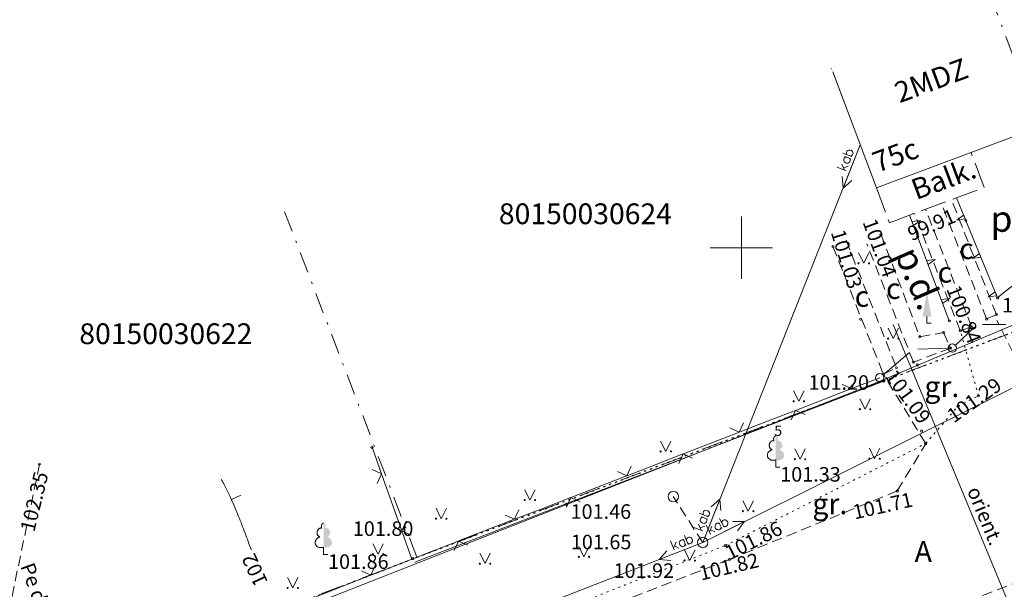
# Model space of a CAD drawing. Units: metres. Extents: x 551504 to 553035, y 334085 to 334802.
# Drawn here: x 552565 to 552613, y 334634 to 334661 of the extents above; entities that cross this region are included whole.
import ezdxf
from ezdxf.enums import TextEntityAlignment as Align

# ---------------------------------------------------------------- set-up
doc = ezdxf.new("R2010")
doc.units = ezdxf.units.M
doc.header["$MEASUREMENT"] = 0
for name, pattern in [('1', [0.2, 0, -0.2]), ('2', [0.75, 0.5, -0.25]), ('3', [1.625, 1.25, -0.375]), ('4', [2, 1, -0.5, 0, -0.5])]:
    doc.linetypes.add(name, pattern=pattern)
for name, color, linetype, lineweight in [('AIZSARGJOSLAS', 230, 'CONTINUOUS', 0), ('AUGSTUMI', 250, 'CONTINUOUS', 0), ('BETONI', 7, 'CONTINUOUS', 0), ('BUVDET', 33, 'CONTINUOUS', 0), ('CELI', 145, 'CONTINUOUS', 0), ('EKAS', 7, 'CONTINUOUS', 0), ('EKAS_ADR', 7, 'CONTINUOUS', 0), ('EKAS_TEKST', 7, 'CONTINUOUS', 0), ('ELEKTRO_VIRSZ', 242, 'CONTINUOUS', 0), ('GAZE', 1, 'CONTINUOUS', 0), ('KOKI', 3, 'CONTINUOUS', 0), ('PLANSETE', 7, 'CONTINUOUS', 0), ('RELJEFS', 24, 'CONTINUOUS', 0), ('ROB_TOPO', 231, 'CONTINUOUS', 0), ('ROB_UZM', 121, 'CONTINUOUS', 0), ('TEL_KAB', 5, 'TEL_KAB', 0), ('TER_KONTUR', 7, 'KONTURA', 0), ('TER_SIMB', 72, 'CONTINUOUS', 0), ('TER_TEKST', 72, 'CONTINUOUS', 0), ('ZOGI', 214, 'CONTINUOUS', 0)]:
    doc.layers.add(name, color=color, linetype=linetype, lineweight=lineweight)
doc.styles.add('ltype2', font='ARIAL.TTF', dxfattribs={"height": 0.75})
doc.styles.add('Style-rimavar', font='rimavar.shx')
doc.styles.add('Style-Romlatcw', font='Romlatcw.shx')
doc.styles.add('Style-Romlatsw', font='Romlatsw.shx')
doc.linetypes.add('KONTURA', pattern='A,0,[".",ltype2,S=1.5,R=0,X=-0.333,Y=-0.062],-0.75', length=0.75)
doc.linetypes.add('KRUMU_RINDA', pattern='A,0,[7,NEW_ST.shx,S=0.4,R=0,X=0.2884,Y=0],-1.75,[".",ltype2,S=1.36,R=0,X=-0.206,Y=-0.056],-0.75', length=2.5)
doc.linetypes.add('TEL_KAB', pattern='A,2,[".",ltype2,S=3,R=0,X=-0.093,Y=-0.056],2,-1', length=5)

# ---------------------------------------------------------------- blocks, each defined once
blk = doc.blocks.new('LAPUKO')
at = {"layer": 'KOKI', "linetype": 'Continuous', "lineweight": 0}
h = blk.add_hatch(color=3, dxfattribs=at)
edge = h.paths.add_edge_path()
edge.add_ellipse((0.0004004397196695209, 1.350068431114778), major_axis=(-2.75410667655027e-17, -0.1499315361192787), ratio=0.7071067811865476, start_angle=57.04944999999998, end_angle=180, ccw=False)
edge.add_line((0.08936408685985953, 1.268518418946769), (0.09035936091095209, 1.267606086214073))
edge.add_ellipse((0.1290916748112068, 1.055203076801263), major_axis=(0.03873231390928331, -0.2124030094272178), ratio=0.8613228459795701, start_angle=0, end_angle=180, ccw=False)
edge.add_ellipse((0.09035936137661338, 0.5929141737287864), major_axis=(-0.3068173883848489, 0.09511338992961674), ratio=0.8144450187643258, start_angle=90, end_angle=270, ccw=False)
edge.add_line((0.01289473474025726, 0.3430282800691202), (0.01099999994039536, 0.3439999999827705))
edge.add_line((0.01099999994039536, 0.3439999999827705), (0, 0.3439999999827705))
edge.add_line((0, 0.3439999999827705), (0, 1.49900000001071))
edge.add_line((0, 1.49900000001071), (-0.001000000047497451, 1.5))
edge.add_line((-0.001000000047497451, 1.5), (0.0004004397196695209, 1.499999967287295))
at = {"layer": 'KOKI', "color": 3, "linetype": 'Continuous', "lineweight": 0}
for p, q in [((0, 0), (0, 0.3439999999827705)), ((0, 0.3439999999827705), (0.01099999994039536, 0.3439999999827705)), ((0, 0.271999999997206), (0, 0.2959999999729916)), ((0, 0), (0.1999999999534339, 0))]:
    blk.add_line(p, q, dxfattribs=at)
blk.add_rational_spline([(-0.01209385541733354, 0.3430282800691202), (-0.3189112438121811, 0.2479148901766166), (-0.3963758704485372, 0.4978007838362828), (-0.4738404972013086, 0.7476866774377412), (-0.1670231088064611, 0.8428000673884526), (-0.3499706740258262, 0.8761610941728577), (-0.3112383602419868, 1.088564103585668), (-0.2725060462253168, 1.300967113056686), (-0.0895584817044437, 1.267606086214073), (-0.1228531756205484, 1.343332893098704), (-0.09274780785199255, 1.421666430193), (-0.06264244008343667, 1.499999967287295), (0.0004004397196695209, 1.499999967287295)], [1, 0.7071067811865476, 1, 0.7071067811865476, 1, 0.7071067811865476, 1, 0.7071067811865476, 1, 0.8595167113278297, 1, 0.8595167113278297, 1], degree=2, knots=[0, 0, 0, 0.1666666666666667, 0.1666666666666667, 0.3333333333333333, 0.3333333333333333, 0.5, 0.5, 0.6666666666666666, 0.6666666666666666, 0.8333333333333333, 0.8333333333333333, 1, 1, 1], dxfattribs=at)
blk = doc.blocks.new('TUJA')
at = {"layer": 'KOKI', "color": 3, "linetype": 'Continuous', "lineweight": 0}
for q in [(0, 0.3200000000069849), (0.2099999999627471, 0)]:
    blk.add_line((0, 0), q, dxfattribs=at)
at = {"layer": 'KOKI', "color": 3, "linetype": 'Continuous', "lineweight": 0, "extrusion": (0, 0, -1)}
blk.add_solid([(0.212000000057742, 0.3200000000069849), (-0.2099999999627471, 0.3200000000069849), (0, 1.5)], dxfattribs=at)
blk = doc.blocks.new('PKT')
at = {"layer": 'AUGSTUMI', "color": 254, "linetype": 'Continuous', "lineweight": 13}
blk.add_circle((1.663155853748322e-05, 9.1761932708323e-05), 0.05342884173628483, dxfattribs=at)
blk = doc.blocks.new('KRUSTS')
at = {"layer": 'PLANSETE', "color": 7, "linetype": 'Continuous', "lineweight": 0}
for p, q in [((0, 1.5), (0, 0)), ((-1.5, 0), (0, 0)), ((0, 0), (0, -1.5)), ((0, 0), (1.5, 0))]:
    blk.add_line(p, q, dxfattribs=at)

msp = doc.modelspace()

# ---------------------------------------------------------------- linework, layer by layer
at = {"layer": 'AIZSARGJOSLAS', "color": 1, "linetype": 'Continuous', "lineweight": 13}
for p, q in [((552640.7777896054, 334658.0389228492), (552606.3329279154, 334643.4306927702)), ((552606.3329279154, 334643.4306927702), (552558.4654809412, 334624.6430585345))]:
    msp.add_line(p, q, dxfattribs=at)
at = {"layer": 'BETONI', "color": 7, "linetype": 'Continuous', "lineweight": 13}
for p, q in [((552610.3520020753, 334652.4081868954), (552612.333, 334647.585)), ((552610.007, 334646.485), (552608.0941033051, 334651.5647617115)), ((552608.6192728857, 334651.3051881142), (552608.2096937534, 334651.2578073766)), ((552608.2801763512, 334651.0706384599), (552608.6192728857, 334651.3051881142)), ((552610.6939358619, 334651.5756718591), (552610.3619218222, 334651.3311996167)), ((552610.3619218222, 334651.3311996167), (552610.769921148, 334651.3906685177)), ((552610.6939358619, 334651.5756718591), (552610.731928505, 334651.4831701884)), ((552610.6939358619, 334651.5756718591), (552610.769921148, 334651.3906685177)), ((552610.731928505, 334651.4831701884), (552610.6939358619, 334651.5756718591)), ((552610.769921148, 334651.3906685177), (552610.731928505, 334651.4831701884)), ((552608.2801763512, 334651.0706384599), (552608.2096937534, 334651.2578073766)), ((552608.2096937534, 334651.2578073766), (552608.2449350522, 334651.1642229183)), ((552608.2801763512, 334651.0706384599), (552608.2449350522, 334651.1642229183)), ((552608.2449350522, 334651.1642229183), (552608.2801763512, 334651.0706384599)), ((552609.3240988648, 334649.4334989468), (552608.9145197325, 334649.3861182093)), ((552608.9850023303, 334649.1989492926), (552609.3240988648, 334649.4334989468)), ((552611.4537887211, 334649.7256384454), (552611.1217746814, 334649.4811662029)), ((552611.1217746814, 334649.4811662029), (552611.529774007, 334649.5406351039)), ((552611.4537887211, 334649.7256384454), (552611.4917813641, 334649.6331367746)), ((552611.4537887211, 334649.7256384454), (552611.529774007, 334649.5406351039)), ((552611.4917813641, 334649.6331367746), (552611.4537887211, 334649.7256384454)), ((552611.529774007, 334649.5406351039), (552611.4917813641, 334649.6331367746)), ((552608.9850023303, 334649.1989492926), (552608.9145197325, 334649.3861182093)), ((552608.9145197325, 334649.3861182093), (552608.9497610314, 334649.2925337509)), ((552608.9850023303, 334649.1989492926), (552608.9497610314, 334649.2925337509)), ((552608.9497610314, 334649.2925337509), (552608.9850023303, 334649.1989492926)), ((552610.0289248439, 334647.5618097796), (552609.6193457115, 334647.514429042)), ((552609.6898283095, 334647.3272601253), (552609.6193457115, 334647.514429042)), ((552609.6193457115, 334647.514429042), (552609.6545870105, 334647.4208445837)), ((552609.6898283095, 334647.3272601253), (552610.0289248439, 334647.5618097796)), ((552612.2136415802, 334647.8756050315), (552611.8816275405, 334647.631132789)), ((552611.8816275405, 334647.631132789), (552612.2896268662, 334647.69060169)), ((552612.2136415802, 334647.8756050315), (552612.2516342233, 334647.7831033608)), ((552612.2136415802, 334647.8756050315), (552612.2896268662, 334647.69060169)), ((552612.2516342233, 334647.7831033608), (552612.2136415802, 334647.8756050315)), ((552612.2896268662, 334647.69060169), (552612.2516342233, 334647.7831033608)), ((552609.6898283095, 334647.3272601253), (552609.6545870105, 334647.4208445837)), ((552609.6545870105, 334647.4208445837), (552609.6898283095, 334647.3272601253))]:
    msp.add_line(p, q, dxfattribs=at)
at = {"layer": 'BUVDET', "color": 9, "linetype": '3', "lineweight": 0}
for p, q in [((552611.682, 334652.905), (552611.053, 334654.591)), ((552606.502, 334652.891), (552607.131, 334651.205)), ((552607.131, 334651.205), (552611.682, 334652.905))]:
    msp.add_line(p, q, dxfattribs=at)
at = {"layer": 'CELI', "color": 212, "linetype": '2', "lineweight": 0}
for p, q in [((552613.089, 334644.951), (552612.3012775964, 334646.5067542344)), ((552608.873, 334640.576), (552606.833, 334643.919)), ((552607.505, 334638.296), (552608.873, 334640.576)), ((552601.84, 334629.405), (552621.106, 334637.002))]:
    msp.add_line(p, q, dxfattribs=at)
at = {"layer": 'CELI', "color": 212, "linetype": '1', "lineweight": 0}
for p, q in [((552611.406, 334642.872), (552610.535, 334646.01)), ((552610.425, 334642.373), (552611.406, 334642.872)), ((552608.873, 334640.576), (552610.425, 334642.373))]:
    msp.add_line(p, q, dxfattribs=at)
at = {"layer": 'CELI', "color": 212, "linetype": '1', "lineweight": 13}
for p, q in [((552599.228, 334635.666), (552608.873, 334640.576)), ((552577.8767825544, 334627.2756317043), (552599.228, 334635.666))]:
    msp.add_line(p, q, dxfattribs=at)
at = {"layer": 'CELI', "color": 212, "linetype": '2', "lineweight": 0}
for points in [[(552612.273, 334646.787), (552610.1131834163, 334652.3189775384)], [(552611.083, 334646.189), (552608.8708871731, 334651.854924894)], [(552611.802, 334646.574), (552609.629555681, 334652.1383211768)], [(552610.535, 334646.01), (552608.331644734, 334651.6534939726)], [(552605.0380000001, 334650.363), (552607.4670000001, 334644.219)], [(552606.723, 334650.63), (552608.588, 334645.717), (552609.734, 334645.92), (552610.074, 334645.167), (552608.28, 334644.495), (552606.0340335399, 334650.197544145)], [(552604.404, 334650.063), (552606.833, 334643.919)], [(552611.802, 334646.574), (552612.273, 334646.787)], [(552611.083, 334646.189), (552610.535, 334646.01)], [(552606.833, 334643.919), (552607.4670000001, 334644.219)], [(552566.216, 334639.583), (552564.077, 334629.289)], [(552607.505, 334638.296), (552599.422, 334634.994), (552578.241547785, 334626.7627384612)]]:
    msp.add_lwpolyline(points, dxfattribs=at)
at = {"layer": 'EKAS', "color": 7, "linetype": 'Continuous', "lineweight": 0}
msp.add_line((552604.3432247007, 334658.6227771742), (552604.3554937284, 334658.5902016053), dxfattribs=at)
at = {"layer": 'EKAS', "color": 7, "linetype": 'Continuous', "lineweight": 13}
for p in [(552604.4037370831, 334658.4621103855), (552622.187, 334658.749)]:
    msp.add_line(p, (552606.502, 334652.891), dxfattribs=at)
at = {"layer": 'ELEKTRO_VIRSZ', "color": 30, "linetype": 'Continuous', "lineweight": 0}
for p, q in [((552598.137, 334635.814), (552605.7221354106, 334654.9616231269)), ((552605.7221354106, 334654.9616231269), (552604.8934722022, 334652.8697777008)), ((552605.0584059699, 334654.5867188332), (552605.0830817188, 334654.6490093415)), ((552605.0830817188, 334654.6490093415), (552605.117512575, 334654.6816209367)), ((552605.117512575, 334654.6816209367), (552605.1770455764, 334654.7042885734)), ((552605.1770455764, 334654.7042885734), (552605.2518939951, 334654.7004526633)), ((552605.2518939951, 334654.7004526633), (552605.2918714855, 334654.6846159886)), ((552605.2918714855, 334654.6846159886), (552605.3453229195, 334654.6376272219)), ((552605.3453229195, 334654.6376272219), (552605.3694637353, 334654.5818130569)), ((552604.8789268215, 334654.5599375843), (552605.3177495064, 334654.3861024579)), ((552604.9482858368, 334654.3087358188), (552604.923610088, 334654.2464453106)), ((552604.923610088, 334654.2464453106), (552604.9259993001, 334654.198172216)), ((552604.9259993001, 334654.198172216), (552604.9538589522, 334654.1408848719)), ((552604.9841898722, 334654.3450662504), (552604.9482858368, 334654.3087358188)), ((552604.9538589522, 334654.1408848719), (552605.0113975172, 334654.0933526352)), ((552604.9814323651, 334654.3924096358), (552605.2742907249, 334654.2763967867)), ((552605.0437228734, 334654.367733887), (552604.9841898722, 334654.3450662504)), ((552605.0596902977, 334654.5356566114), (552605.0584059699, 334654.5867188332)), ((552605.0871816551, 334654.4774395582), (552605.0596902977, 334654.5356566114)), ((552605.2361410323, 334654.2452583705), (552605.2120002166, 334654.3010725355)), ((552605.2164684477, 334654.1304324614), (552605.2411441965, 334654.1927229696)), ((552605.2411441965, 334654.1927229696), (552605.2361410323, 334654.2452583705)), ((552605.3116414581, 334654.4358487316), (552605.2554589983, 334654.4107782068)), ((552605.3512643295, 334654.470705984), (552605.3116414581, 334654.4358487316)), ((552605.3759400784, 334654.5329964923), (552605.3512643295, 334654.470705984)), ((552605.3694637353, 334654.5818130569), (552605.3759400784, 334654.5329964923)), ((552604.6108082368, 334653.8831093753), (552605.0496309216, 334653.7092742489)), ((552604.837797409, 334654.0298230953), (552604.9650273955, 334653.742789072)), ((552604.9171140589, 334653.8553471111), (552605.1380216639, 334653.9324044277)), ((552605.0113975172, 334654.0933526352), (552605.0513750076, 334654.0775159605)), ((552605.0513750076, 334654.0775159605), (552605.1221362953, 334654.0742235205)), ((552605.1221362953, 334654.0742235205), (552605.1779504603, 334654.0983643361)), ((552605.1779504603, 334654.0983643361), (552605.2164684477, 334654.1304324614)), ((552604.8934722022, 334652.8697777008), (552604.8451923123, 334653.4267059297)), ((552604.8934722022, 334652.8697777008), (552605.3100468514, 334653.2425585501)), ((552598.137, 334635.814), (552631.5368780176, 334652.4878372753)), ((552598.137, 334635.814), (552598.9656632085, 334637.9058454261)), ((552598.9656632085, 334637.9058454261), (552598.5490885592, 334637.5330645768)), ((552598.9656632085, 334637.9058454261), (552599.0139430985, 334637.3489171972)), ((552597.9742881915, 334637.2197364146), (552598.4131108765, 334637.0459012882)), ((552598.15376734, 334637.2465176635), (552598.1784430888, 334637.3088081718)), ((552598.1550516678, 334637.1954554417), (552598.15376734, 334637.2465176635)), ((552598.182543025, 334637.1372383885), (552598.1550516678, 334637.1954554417)), ((552598.1784430888, 334637.3088081718), (552598.212873945, 334637.3414197669)), ((552598.212873945, 334637.3414197669), (552598.2724069463, 334637.3640874036)), ((552598.2724069463, 334637.3640874036), (552598.3472553651, 334637.3602514936)), ((552598.3472553651, 334637.3602514936), (552598.3872328554, 334637.344414819)), ((552598.407002828, 334637.0956475619), (552598.3508203682, 334637.0705770371)), ((552598.3872328554, 334637.344414819), (552598.4406842894, 334637.2974260522)), ((552598.4466256995, 334637.1305048143), (552598.407002828, 334637.0956475619)), ((552598.4406842894, 334637.2974260522), (552598.4648251052, 334637.2416118872)), ((552598.4713014485, 334637.1927953226), (552598.4466256995, 334637.1305048143)), ((552598.4648251052, 334637.2416118872), (552598.4713014485, 334637.1927953226)), ((552597.933158779, 334636.6896219256), (552598.0603887655, 334636.4025879023)), ((552598.043647207, 334636.9685346491), (552598.018971458, 334636.9062441409)), ((552598.018971458, 334636.9062441409), (552598.0213606701, 334636.8579710463)), ((552598.0213606701, 334636.8579710463), (552598.0492203222, 334636.8006837022)), ((552598.0795512422, 334637.0048650806), (552598.043647207, 334636.9685346491)), ((552598.0492203222, 334636.8006837022), (552598.1067588873, 334636.7531514655)), ((552598.0767937351, 334637.0522084662), (552598.3696520949, 334636.936195617)), ((552598.1390842434, 334637.0275327173), (552598.0795512422, 334637.0048650806)), ((552598.1067588873, 334636.7531514655), (552598.1467363776, 334636.7373147908)), ((552598.137, 334635.814), (552600.1500900717, 334636.8189718223)), ((552598.1467363776, 334636.7373147908), (552598.2174976653, 334636.7340223507)), ((552598.2174976653, 334636.7340223507), (552598.2733118304, 334636.7581631665)), ((552598.2733118304, 334636.7581631665), (552598.3118298177, 334636.7902312917)), ((552598.3025411548, 334636.6443722816), (552598.5133619104, 334636.22207072)), ((552598.3315024023, 334636.9050572009), (552598.3073615866, 334636.9608713659)), ((552598.3118298177, 334636.7902312917), (552598.3365055665, 334636.8525217999)), ((552598.3365055665, 334636.8525217999), (552598.3315024023, 334636.9050572009)), ((552598.5695013289, 334636.6021672414), (552598.4727163833, 334636.3034890295)), ((552598.7475339777, 334636.6686907406), (552598.7300543344, 334636.6074333976)), ((552598.7300543344, 334636.6074333976), (552598.7411885245, 334636.5336361767)), ((552598.7779679896, 334636.7062376568), (552598.7475339777, 334636.6686907406)), ((552598.8379133384, 334636.7361634845), (552598.7779679896, 334636.7062376568)), ((552598.8888976361, 334636.7392620952), (552598.8379133384, 334636.7361634845)), ((552598.9483627689, 334636.7164170085), (552598.8888976361, 334636.7392620952)), ((552598.9184369412, 334636.7763623573), (552599.0591329965, 334636.4945297473)), ((552598.9538876312, 334636.9695364979), (552599.1647083868, 334636.5472349363)), ((552599.0539381594, 334636.7691221975), (552599.0723125093, 334636.8308261946)), ((552599.0723125093, 334636.8308261946), (552599.1054306413, 334636.8697130732)), ((552599.1054306413, 334636.8697130732), (552599.1653759901, 334636.8996389009)), ((552599.1933557822, 334636.5883606793), (552599.1347825591, 334636.607180285)), ((552599.1653759901, 334636.8996389009), (552599.212781461, 334636.9009508951)), ((552599.212781461, 334636.9009508951), (552599.2722465937, 334636.8781058084)), ((552599.3060720452, 334636.6178062909), (552599.2461266964, 334636.5878804632)), ((552599.2722465937, 334636.8781058084), (552599.3254319986, 334636.8253013322)), ((552599.3338247337, 334636.6584853798), (552599.3060720452, 334636.6178062909)), ((552599.3254319986, 334636.8253013322), (552599.3446381269, 334636.7868289442)), ((552599.3530909937, 334636.716163896), (552599.3338247337, 334636.6584853798)), ((552599.3446381269, 334636.7868289442), (552599.3530909937, 334636.716163896)), ((552600.1500900717, 334636.8189718223), (552599.5910731865, 334636.8193214253)), ((552600.1500900717, 334636.8189718223), (552599.8144002582, 334636.371968076)), ((552597.2686756848, 334636.1580419794), (552597.4401554863, 334635.718293554)), ((552597.7061696067, 334636.5429082057), (552598.1449922917, 334636.3690730793)), ((552598.0124754289, 334636.5151459415), (552598.2333830339, 334636.5922032581)), ((552598.5121436098, 334636.419292716), (552598.7280915179, 334636.3292677143)), ((552598.7411885245, 334636.5336361767), (552598.7603946527, 334636.4951637887)), ((552598.7603946527, 334636.4951637887), (552598.8108987344, 334636.4454914852)), ((552598.8108987344, 334636.4454914852), (552598.8685772506, 334636.4262252253)), ((552598.8685772506, 334636.4262252253), (552598.9186640447, 334636.4244050469)), ((552598.9186640447, 334636.4244050469), (552598.9786093935, 334636.4543308744)), ((552598.9786093935, 334636.4543308744), (552599.0099409089, 334636.4967965799)), ((552599.0099409089, 334636.4967965799), (552599.0292071688, 334636.5544750961)), ((552599.2461266964, 334636.5878804632), (552599.1933557822, 334636.5883606793)), ((552549.2525000001, 334616.7515), (552598.137, 334635.814)), ((552598.137, 334635.814), (552596.0407416162, 334634.9965645053)), ((552596.5904196388, 334635.8935561838), (552596.7618994404, 334635.4538077584)), ((552596.8524259576, 334635.8272109583), (552596.7288387159, 334635.5385897642)), ((552597.0357777551, 334635.877242132), (552597.0127912473, 334635.817831523)), ((552597.0127912473, 334635.817831523), (552597.0171574595, 334635.7433269178)), ((552597.0171574595, 334635.7433269178), (552597.0327795601, 334635.7032650909)), ((552597.0327795601, 334635.7032650909), (552597.0785493916, 334635.6491991819)), ((552597.069505159, 334635.9118609451), (552597.0357777551, 334635.877242132)), ((552597.1319270754, 334635.9362023576), (552597.069505159, 334635.9118609451)), ((552597.1829816772, 334635.9346442689), (552597.1319270754, 334635.9362023576)), ((552597.2401188232, 334635.906477861), (552597.1829816772, 334635.9346442689)), ((552597.2157774108, 334635.9688997773), (552597.33021838, 334635.6754236037)), ((552597.2463680446, 334635.6427261838), (552597.2814372412, 334635.6821615925)), ((552597.2814372412, 334635.6821615925), (552597.3058769676, 334635.73784552)), ((552597.3500559295, 334635.9493478115), (552597.3739741077, 334636.0091217252)), ((552597.3739741077, 334636.0091217252), (552597.4104965228, 334636.0448304522)), ((552597.4104965228, 334636.0448304522), (552597.4729184392, 334636.0691718648)), ((552597.4724296717, 334635.7566390487), (552597.4158140738, 334635.7807154703)), ((552597.5249374921, 334635.7513542785), (552597.4724296717, 334635.7566390487)), ((552597.4729184392, 334636.0691718648), (552597.5202463594, 334636.0661605574)), ((552597.5202463594, 334636.0661605574), (552597.5773835055, 334636.0379941495)), ((552597.5873594084, 334635.775695691), (552597.5249374921, 334635.7513542785)), ((552597.5773835055, 334636.0379941495), (552597.625538226, 334635.9805648637)), ((552597.6187019234, 334635.813677881), (552597.5873594084, 334635.775695691)), ((552597.6431416498, 334635.8693618084), (552597.6187019234, 334635.813677881)), ((552597.625538226, 334635.9805648637), (552597.6411603267, 334635.9405030367)), ((552597.6411603267, 334635.9405030367), (552597.6431416498, 334635.8693618084)), ((552596.0407416162, 334634.9965645053), (552596.4157506465, 334635.4111344357)), ((552596.778649839, 334635.6503209238), (552596.9855003346, 334635.5410008779)), ((552597.0785493916, 334635.6491991819), (552597.1342333191, 334635.6247594555)), ((552597.1342333191, 334635.6247594555), (552597.1839461284, 334635.6183847713)), ((552597.1839461284, 334635.6183847713), (552597.2463680446, 334635.6427261838)), ((552596.0407416162, 334634.9965645053), (552596.5974029787, 334634.9452992392))]:
    msp.add_line(p, q, dxfattribs=at)
at = {"layer": 'ELEKTRO_VIRSZ', "color": 30, "linetype": '2', "lineweight": 0}
msp.add_line((552598.137, 334635.814), (552596.7238780175, 334638.0228372753), dxfattribs=at)
at = {"layer": 'ELEKTRO_VIRSZ', "color": 30, "linetype": 'Continuous', "lineweight": 13}
for centre in [(552596.7243068282, 334638.0231204472), (552598.1373068283, 334635.8141204471)]:
    msp.add_circle(centre, 0.25, dxfattribs=at)
at = {"layer": 'KOKI', "color": 3, "linetype": 'KRUMU_RINDA', "lineweight": 0}
msp.add_lwpolyline([(552584.275, 334634.873), (552606.8470000001, 334643.579)], dxfattribs=at)
at = {"layer": 'RELJEFS', "color": 32, "linetype": 'Continuous', "lineweight": 13}
msp.add_line((552575.9056043581, 334638.0887213965), (552575.4509535509, 334637.8806525468), dxfattribs=at)
msp.add_open_spline([(552574.9635471663, 334638.8621164825), (552575.0038860845, 334638.7849462525), (552575.0442250028, 334638.7077760224), (552575.084563921, 334638.6306057924), (552575.3492971876, 334638.1241587178), (552575.5814293142, 334637.6008571409), (552575.7962988577, 334637.070931321), (552575.9039272282, 334636.8054909447), (552576.0073895046, 334636.5387728797), (552576.1073987875, 334636.2705219369), (552576.2074022304, 334636.0022866588), (552576.307080776, 334635.7340425464), (552576.4040032655, 334635.4646819971)], degree=3, knots=[0, 0, 0, 0, 0.0707359345655231, 0.0707359345655231, 0.0707359345655231, 0.5349564910000624, 0.5349564910000624, 0.5349564910000624, 0.7674850348088722, 0.7674850348088722, 0.7674850348088722, 1, 1, 1, 1], dxfattribs=at)
at = {"layer": 'ROB_TOPO', "color": 214, "linetype": '1', "lineweight": 30}
msp.add_lwpolyline([(552066.848, 334405.038), (552103.404, 334429.347), (552111.0160000001, 334433.148), (552160.475, 334466.187), (552188.414, 334478.79), (552221.31, 334492.72), (552270.575, 334512.832), (552286.047, 334518.308), (552306.71, 334527.008), (552402.884, 334564.353), (552431.556, 334575.303), (552453.498, 334584.492), (552482.088, 334595.23), (552531.227, 334614.606), (552584.382, 334635.105), (552617.517, 334647.621), (552653.156, 334664.961), (552751.258, 334694.802)], dxfattribs=at)
at = {"layer": 'ROB_UZM', "color": 4, "linetype": '4', "lineweight": 13}
for points in [[(552611.2350000003, 334664.0889999997), (552614.3849999998, 334655.8320000004)], [(552584.3820000002, 334635.1050000005), (552577.9269809991, 334651.958447394)], [(552584.3820000002, 334635.1050000005), (552617.517, 334647.6209999993)], [(552558.2130000005, 334625.0549999997), (552584.3820000002, 334635.1050000005)]]:
    msp.add_lwpolyline(points, dxfattribs=at)
at = {"layer": 'TEL_KAB', "color": 5, "linetype": 'TEL_KAB', "lineweight": 0}
msp.add_lwpolyline([(552607.3085884275, 334646.3052203436), (552614.3051074252, 334629.4070435499)], dxfattribs=at)
at = {"layer": 'TER_KONTUR', "color": 7, "linetype": 'KONTURA', "lineweight": 13}
msp.add_open_spline([(552612.333, 334647.585), (552614.5364221829, 334649.5180916573), (552617.8778888864, 334650.9525813521), (552618.9432665487, 334653.3842749718), (552619.211292992, 334653.9960375566), (552618.9067036653, 334654.858675517), (552618.8884222236, 334655.5958757896)], degree=3, knots=[0, 0, 0, 0, 0.7989908368537427, 0.7989908368537427, 0.7989908368537427, 1, 1, 1, 1], dxfattribs=at)
at = {"layer": 'TER_SIMB', "color": 92, "linetype": 'Continuous', "lineweight": 0}
for p, q in [((552605.640191168, 334649.7525857723), (552605.890191168, 334649.2525857723)), ((552605.890191168, 334649.2525857723), (552606.140191168, 334649.7525857723)), ((552607.0575944395, 334646.1324222541), (552607.3075944395, 334645.6324222541)), ((552607.3075944395, 334645.6324222541), (552607.5575944395, 334646.1324222541)), ((552602.5152410658, 334643.1093990905), (552602.7652410658, 334642.6093990905)), ((552602.7652410658, 334642.6093990905), (552603.0152410658, 334643.1093990905)), ((552605.701595935, 334642.7291101718), (552605.951595935, 334642.2291101718)), ((552605.951595935, 334642.2291101718), (552606.201595935, 334642.7291101718)), ((552596.111675283, 334640.6980459914), (552596.361675283, 334640.1980459914)), ((552596.361675283, 334640.1980459914), (552596.611675283, 334640.6980459914)), ((552602.5751714836, 334640.3226610309), (552602.8251714836, 334639.8226610309)), ((552602.8251714836, 334639.8226610309), (552603.0751714836, 334640.3226610309)), ((552606.1623923765, 334640.3476248665), (552606.4123923765, 334639.8476248665)), ((552606.4123923765, 334639.8476248665), (552606.6623923765, 334640.3476248665)), ((552589.5703984192, 334638.3555886715), (552589.8203984192, 334637.8555886715)), ((552589.8203984192, 334637.8555886715), (552590.0703984192, 334638.3555886715)), ((552600.0751714836, 334637.8226610309), (552600.3251714836, 334637.3226610309)), ((552600.3251714836, 334637.3226610309), (552600.5751714836, 334637.8226610309)), ((552585.301354564, 334637.4599432356), (552585.551354564, 334636.9599432356)), ((552585.551354564, 334636.9599432356), (552585.801354564, 334637.4599432356)), ((552582.2645067904, 334635.7567449568), (552582.5145067904, 334635.2567449568)), ((552582.5145067904, 334635.2567449568), (552582.7645067904, 334635.7567449568)), ((552587.4131714836, 334635.2946610309), (552587.6631714836, 334634.7946610309)), ((552587.6631714836, 334634.7946610309), (552587.9131714836, 334635.2946610309)), ((552592.172286172, 334635.6245847651), (552592.422286172, 334635.1245847651)), ((552592.422286172, 334635.1245847651), (552592.672286172, 334635.6245847651)), ((552597.2650878933, 334635.4437372966), (552597.5150878933, 334634.9437372966)), ((552597.5150878933, 334634.9437372966), (552597.7650878933, 334635.4437372966)), ((552578.1569341411, 334634.1275988037), (552578.4069341411, 334633.6275988037)), ((552578.4069341411, 334633.6275988037), (552578.6569341411, 334634.1275988037))]:
    msp.add_line(p, q, dxfattribs=at)
for centre, radius in [((552605.639911362, 334649.2521354594), 0.02800000000000047), ((552606.139911362, 334649.2521354594), 0.02630589287586257), ((552607.0573146293, 334645.6319719283), 0.02800000000000047), ((552607.5573146293, 334645.6319719283), 0.02630589287586257), ((552602.514961233, 334642.6089487735), 0.02800000000000047), ((552603.014961233, 334642.6089487735), 0.02630589287586257), ((552605.7013160229, 334642.2286598652), 0.02800000000000047), ((552606.2013160229, 334642.2286598652), 0.02630589287586257), ((552596.1113954548, 334640.197595662), 0.02800000000000047), ((552596.6113954548, 334640.197595662), 0.02630589287586257), ((552602.5748915856, 334639.8222107126), 0.02800000000000047), ((552603.0748915856, 334639.8222107126), 0.02630589287586257), ((552606.1621125657, 334639.8471745332), 0.02800000000000047), ((552606.6621125657, 334639.8471745332), 0.02630589287586257), ((552589.5701185847, 334637.8551383538), 0.02800000000000047), ((552590.0701185847, 334637.8551383538), 0.02630589287586257), ((552600.0748915856, 334637.3222107126), 0.02800000000000047), ((552600.5748915856, 334637.3222107126), 0.02630589287586257), ((552585.3010747326, 334636.9594929123), 0.02800000000000047), ((552585.8010747326, 334636.9594929123), 0.02630589287586257), ((552582.2642269252, 334635.256294649), 0.02800000000000047), ((552582.7642269252, 334635.256294649), 0.02630589287586257), ((552587.4128915856, 334634.7942107127), 0.02800000000000047), ((552587.9128915856, 334634.7942107127), 0.02630589287586257), ((552592.1720062695, 334635.1241344415), 0.02800000000000047), ((552592.6720062695, 334635.1241344415), 0.02630589287586257), ((552597.2648079843, 334634.9432869839), 0.02800000000000047), ((552597.7648079843, 334634.9432869839), 0.02630589287586257), ((552578.1566542683, 334633.627148484), 0.02800000000000047), ((552578.6566542683, 334633.627148484), 0.02630589287586257)]:
    msp.add_circle(centre, radius, dxfattribs=at)
at = {"layer": 'ZOGI', "color": 52, "linetype": 'Continuous', "lineweight": 0}
for p, q in [((552610.2985609687, 334645.3061568604), (552611.2217588427, 334646.1760529801)), ((552612.7240011131, 334646.3033327487), (552611.612653798, 334646.2996249886)), ((552609.9530674231, 334645.1638072465), (552608.4854940947, 334645.1256906644)), ((552606.8125704125, 334643.8743146133), (552608.0945991393, 334644.9609279763)), ((552606.66, 334643.745), (552605.3546482341, 334643.2389794792)), ((552604.8503715503, 334643.4220915383), (552605.3080285282, 334643.2209073177)), ((552605.3546482341, 334643.2389794792), (552605.2614088223, 334643.2028351563)), ((552605.3080285282, 334643.2209073177), (552605.5105065862, 334643.6779933447)), ((552605.2614088223, 334643.2028351563), (552602.6507052907, 334642.1907941147)), ((552602.5574658789, 334642.1546497917), (552601.252114113, 334641.6486292709)), ((552602.4019689701, 334641.7147035321), (552602.6040855848, 334642.1727219532)), ((552602.6507052907, 334642.1907941147), (552602.5574658789, 334642.1546497917)), ((552602.6040855848, 334642.1727219532), (552603.0621040058, 334641.9706053385)), ((552599.9001426412, 334641.1245365886), (552600.1026206992, 334641.5816226156)), ((552601.252114113, 334641.6486292709), (552599.9467623471, 334641.1426087501)), ((552599.8535229353, 334641.1064644272), (552597.2428194036, 334640.0944233856)), ((552599.4424856633, 334641.3257208092), (552599.9001426412, 334641.1245365886)), ((552599.9467623471, 334641.1426087501), (552599.8535229353, 334641.1064644272)), ((552582.6636611664, 334639.1599188942), (552582.223, 334640.398)), ((552597.1495799918, 334640.0582790626), (552595.844228226, 334639.5522585418)), ((552596.994083083, 334639.618332803), (552597.1961996978, 334640.0763512241)), ((552597.2428194036, 334640.0944233856), (552597.1495799918, 334640.0582790626)), ((552597.1961996978, 334640.0763512241), (552597.6542181188, 334639.8742346094)), ((552594.4922567542, 334639.0281658595), (552594.6947348121, 334639.4852518865)), ((552595.844228226, 334639.5522585418), (552594.53887646, 334639.0462380211)), ((552582.2282195514, 334639.3276168368), (552582.6804270023, 334639.1128136212)), ((552582.6804270023, 334639.1128136212), (552582.4656237867, 334638.6606061704)), ((552582.6971928381, 334639.0657083482), (552582.6636611664, 334639.1599188942)), ((552583.6360796447, 334636.4278130576), (552582.6971928381, 334639.0657083482)), ((552594.4456370482, 334639.0100936981), (552591.8349335167, 334637.9980526565)), ((552594.0345997763, 334639.2293500801), (552594.4922567542, 334639.0281658595)), ((552594.53887646, 334639.0462380211), (552594.4456370482, 334639.0100936981)), ((552591.7416941049, 334637.9619083335), (552590.4363423389, 334637.4558878127)), ((552591.586197196, 334637.5219620739), (552591.7883138107, 334637.979980495)), ((552591.8349335167, 334637.9980526565), (552591.7416941049, 334637.9619083335)), ((552591.7883138107, 334637.979980495), (552592.2463322318, 334637.7778638803)), ((552588.6267138893, 334637.132979351), (552589.0843708671, 334636.9317951304)), ((552589.0843708671, 334636.9317951304), (552589.2868489252, 334637.3888811574)), ((552590.4363423389, 334637.4558878127), (552589.1309905731, 334636.949867292)), ((552583.8667065905, 334636.8325799187), (552583.6528454805, 334636.3807077846)), ((552589.0377511613, 334636.913722969), (552586.4270476296, 334635.9016819274)), ((552589.1309905731, 334636.949867292), (552589.0377511613, 334636.913722969)), ((552583.6696113163, 334636.3336025115), (552583.6360796447, 334636.4278130576)), ((552583.6528454805, 334636.3807077846), (552584.1041108258, 334636.1655692523)), ((552584.1390547197, 334635.0146548662), (552583.6696113163, 334636.3336025115)), ((552586.3338082178, 334635.8655376044), (552585.028456452, 334635.3595170837)), ((552586.178311309, 334635.4255913448), (552586.3804279236, 334635.8836097659)), ((552586.4270476296, 334635.9016819274), (552586.3338082178, 334635.8655376044)), ((552586.3804279236, 334635.8836097659), (552586.8384463447, 334635.6814931512)), ((552585.028456452, 334635.3595170837), (552584.181, 334635.031)), ((552582.2165732986, 334634.260695665), (552584.181, 334635.031)), ((552581.7115889502, 334634.441847005), (552582.1700241629, 334634.2424425018)), ((552582.1234750273, 334634.2241893387), (552582.2165732986, 334634.260695665)), ((552582.1700241629, 334634.2424425018), (552582.370724712, 334634.700311795)), ((552580.8200992274, 334633.7131007709), (552582.1234750273, 334634.2241893387)), ((552579.5167234275, 334633.2020122031), (552580.8200992274, 334633.7131007709))]:
    msp.add_line(p, q, dxfattribs=at)
for centre, radius in [((552610.1526253023, 334645.1691400363), 0.2000000000116416), ((552610.1531859305, 334645.1686458271), 0.2000000000116415), ((552606.6596331826, 334643.7451595417), 0.2000000000116416)]:
    msp.add_circle(centre, radius, dxfattribs=at)

# ---------------------------------------------------------------- block references
at = {"layer": 'AUGSTUMI', "color": 254, "linetype": 'Continuous', "lineweight": 13}
for p in [(552610.801, 334651.315), (552606.723, 334650.63), (552608.48, 334650.54), (552604.404, 334650.063), (552612.333, 334647.585), (552605.741, 334646.563), (552611.802, 334646.574), (552612.273, 334646.787), (552610.007, 334646.485), (552611.083, 334646.189), (552608.588, 334645.717), (552609.734, 334645.92), (552610.535, 334646.01), (552610.018, 334645.19), (552610.074, 334645.167), (552607.4670000001, 334644.219), (552608.28, 334644.495), (552608.4720000001, 334644.352), (552606.833, 334643.919), (552606.8470000001, 334643.579), (552611.406, 334642.872), (552610.425, 334642.373), (552608.678, 334641.175), (552582.223, 334640.398), (552608.873, 334640.576), (552566.216, 334639.583), (552607.505, 334638.296), (552591.564, 334637.653), (552599.228, 334635.666), (552584.181, 334635.031), (552599.422, 334634.994)]:
    msp.add_blockref('PKT', p, dxfattribs=at)
at = {"layer": 'KOKI', "color": 3, "linetype": 'Continuous', "lineweight": 0}
for name, p in [('TUJA', (552608.931, 334646.371)), ('LAPUKO', (552601.655, 334639.444)), ('LAPUKO', (552579.89, 334635.242))]:
    msp.add_blockref(name, p, dxfattribs=at)
at = {"layer": 'PLANSETE', "color": 7, "linetype": 'Continuous', "lineweight": 0}
msp.add_blockref('KRUSTS', (552600, 334650), dxfattribs=at)

# ---------------------------------------------------------------- texts
at = {"layer": 'AUGSTUMI', "color": 254, "linetype": 'Continuous', "lineweight": 0, "style": 'Style-Romlatsw'}
for s, rotation, p in [(' 99.91', 23.50683888888889, (552607.7197982331, 334650.8659105649)), (' 101.04', 290.3640472222223, (552606.4052522474, 334651.6795893837)), (' 101.03', 287.0920611111111, (552604.9030855352, 334651.1567361094)), (' 100.84', 291.6178805555556, (552610.4247649502, 334648.4788910229)), (' 101.09', 306.0802111111111, (552607.3197369495, 334644.3922432582)), (' 101.29', 35.41298333333334, (552609.6423727341, 334641.984499186)), (' 102.35', 76.30216111111112, (552565.23, 334636.239)), (' 101.71', 12.62753611111111, (552605.0919709963, 334637.557070219)), (' 101.86', 26.58045833333334, (552598.9327812381, 334635.4800166189)), (' 101.82', 13.20965277777778, (552597.6910391211, 334634.6104802398))]:
    msp.add_text(s, height=0.7000000000000001, rotation=rotation, dxfattribs=at).set_placement(p, align=Align.TOP_LEFT)
for s, p in [(' 100.85', (552612.333, 334647.585002)), (' 101.20', (552603.014, 334643.866)), (' 101.33', (552601.655, 334639.444002)), (' 101.46', (552591.564, 334637.653002)), (' 101.80', (552581.082, 334636.831002)), (' 101.65', (552591.577, 334636.187)), (' 101.86', (552579.89, 334635.242002)), (' 101.92', (552593.6332643573, 334634.8087643116))]:
    msp.add_text(s, height=0.7000000000000001, dxfattribs=at).set_placement(p, align=Align.TOP_LEFT)
at = {"layer": 'CELI', "color": 212, "linetype": 'Continuous', "lineweight": 0, "style": 'Style-Romlatsw'}
for s, p in [('c', (552610.8317148571, 334649.956001)), ('c', (552609.7937148571, 334648.824001)), ('c', (552607.3097148571, 334648.037001)), ('c', (552605.8007148571, 334647.660001)), ('gr.', (552609.648335, 334643.318001)), ('gr.', (552604.258335, 334637.677001)), ('A', (552608.7549531428, 334635.379001))]:
    msp.add_text(s, height=1.000002, dxfattribs=at).set_placement(p, align=Align.MIDDLE_CENTER)
at = {"layer": 'EKAS_ADR', "color": 7, "linetype": 'Continuous', "lineweight": 0, "style": 'Style-Romlatcw'}
msp.add_text('75c', height=1.000002, rotation=20.47954722222223, dxfattribs=at).set_placement((552606.549, 334653.603))
at = {"layer": 'EKAS_TEKST', "color": 7, "linetype": 'Continuous', "lineweight": 0, "style": 'Style-Romlatsw'}
for s, rotation, p in [('2MDZ', 20.47954722222223, (552607.6119934076, 334656.9521389446)), ('Balk.', 20.48288611111111, (552608.414, 334652.291))]:
    msp.add_text(s, height=1.000002, rotation=rotation, dxfattribs=at).set_placement(p)
at = {"layer": 'GAZE', "color": 1, "linetype": 'Continuous', "lineweight": 0, "style": 'Style-Romlatsw'}
msp.add_text('Pe d32', height=0.7000020000000001, rotation=289.8144444444445, dxfattribs=at).set_placement((552565.7916512884, 334633.2659881531), align=Align.CENTER)
at = {"layer": 'KOKI', "color": 3, "linetype": 'Continuous', "lineweight": 0, "style": 'Style-Romlatsw'}
msp.add_text(' 5', height=0.499998, dxfattribs=at).set_placement((552601.43, 334640.944))
at = {"layer": 'RELJEFS', "color": 32, "linetype": 'Continuous', "lineweight": 0, "style": 'Style-Romlatsw'}
msp.add_text('102', height=0.7000020000000001, rotation=114.6442222222222, dxfattribs=at).set_placement((552576.5694429162, 334634.4886352987), align=Align.MIDDLE_CENTER)
at = {"layer": 'ROB_UZM', "color": 4, "linetype": 'Continuous', "lineweight": 0, "style": 'Style-rimavar'}
for s, p in [('80150030624', (552592.4914319448, 334651.636110248)), ('80150030622', (552572.2971357757, 334645.8623646927))]:
    msp.add_text(s, height=1, dxfattribs=at).set_placement(p, align=Align.MIDDLE_CENTER)
at = {"layer": 'TEL_KAB', "color": 5, "linetype": 'Continuous', "lineweight": 0, "style": 'Style-Romlatsw'}
msp.add_text('orient.', height=0.7000020000000001, rotation=292.4915055555556, dxfattribs=at).set_placement((552611.4135729107, 334636.9592936908), align=Align.CENTER)
at = {"layer": 'TER_TEKST', "color": 92, "linetype": 'Continuous', "lineweight": 0, "style": 'Style-Romlatsw'}
msp.add_text('p.d.', height=1.249998, dxfattribs=at).set_placement((552613.5250928572, 334651.394999), align=Align.MIDDLE_CENTER)
msp.add_text('p.d.', height=1.249998, rotation=293.4866694444444, dxfattribs=at).set_placement((552608.5362777156, 334648.5372758442), align=Align.MIDDLE_CENTER)

doc.saveas('drawing.dxf')
